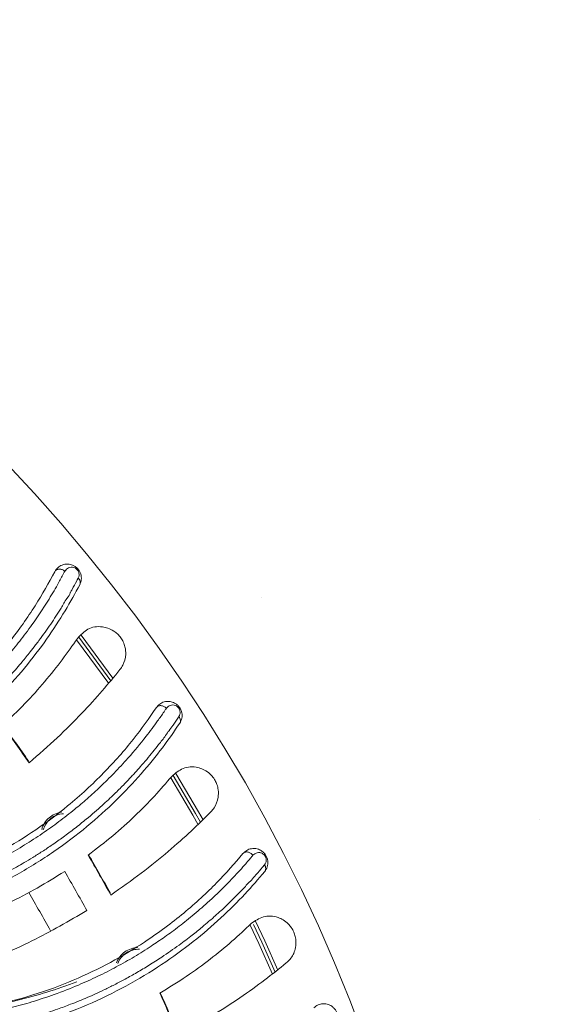
# Model space of a CAD drawing. Extents: x -149196 to 78196, y -57198 to 5012.
# Drawn here: x -147035 to -146993, y -28226 to -28151 of the extents above; entities that cross this region are included whole.
import ezdxf

# ---------------------------------------------------------------- set-up
doc = ezdxf.new("R2010")
doc.units = 0
doc.header["$LTSCALE"] = 0.13
doc.layers.get('0').update_dxf_attribs({"color": 253})
doc.layers.add('PPL-DIMS', color=132, linetype='Continuous', lineweight=9)
doc.layers.add('PPL-POOL SHELL', color=92, linetype='Continuous')
doc.styles.get("Standard").update_dxf_attribs({"font": 'sanss___.ttf'})
doc.dimstyles.new('METRIC 20', dxfattribs={"dimscale": 20, "dimtxt": 1.5, "dimasz": 2.5, "dimexe": 1.25, "dimexo": 0.625, "dimtad": 1, "dimdec": 0, "dimdsep": 46, "dimtxsty": 'Standard', "dimblk": 'ARCHTICK', "dimcen": 2.5, "dimdle": 1.25, "dimadec": 0, "dimazin": 0, "dimtfac": 1, "dimtdec": 0, "dimtmove": 0, "dimatfit": 3, "dimfxl": 1, "dimtfill": 1, "dimarcsym": 0})
doc.dimstyles.new('METRIC 40', dxfattribs={"dimscale": 40, "dimtxt": 1.5, "dimasz": 2.5, "dimexe": 1.25, "dimexo": 0.625, "dimtad": 1, "dimdec": 0, "dimdsep": 46, "dimtxsty": 'Standard', "dimblk": 'ARCHTICK', "dimcen": 2.5, "dimdle": 1.25, "dimadec": 0, "dimazin": 0, "dimtfac": 1, "dimtdec": 0, "dimtmove": 0, "dimatfit": 3, "dimfxl": 1, "dimtfill": 1, "dimarcsym": 0})

# ---------------------------------------------------------------- blocks, each defined once
blk = doc.blocks.new('Drain (SDX)')
at = {"color": 143, "linetype": 'Continuous', "lineweight": 15}
for p, q in [((-2.9348, 3.8424), (-2.8051, 3.9381)), ((-2.7886, 3.9253), (-2.9205, 3.8282))]:
    blk.add_line(p, q, dxfattribs=at)
at = {"color": 7, "linetype": 'Continuous', "lineweight": 15}
blk.add_line((-2.9282, 3.8349), (-2.7973, 3.9314), dxfattribs=at)
at = {"color": 143, "linetype": 'Continuous', "lineweight": 15, "flags": 128}
for points in [[(-2.0719, 4.3686), (-2.013, 4.396), (-1.9242, 4.4356)], [(-1.9115, 4.4193), (-2.0047, 4.3778), (-2.0602, 4.352)], [(-2.5172, 4.1281), (-2.4017, 4.1963), (-2.3776, 4.21)], [(-2.3629, 4.1954), (-2.3918, 4.179), (-2.5045, 4.1124)]]:
    blk.add_lwpolyline(points, dxfattribs=at)
at = {"color": 7, "linetype": 'Continuous', "lineweight": 15, "flags": 128}
for points in [[(-2.0623, 4.3621), (-2.0089, 4.3869), (-1.9178, 4.4275)], [(-2.5114, 4.1199), (-2.3967, 4.1876), (-2.3704, 4.2026)]]:
    blk.add_lwpolyline(points, dxfattribs=at)
at = {"color": 7, "linetype": 'Continuous', "lineweight": 15}
blk.add_circle((0, 0), 5, dxfattribs=at)
at = {"color": 143, "linetype": 'Continuous', "lineweight": 15}
for radius, start, end in [(4.4828, 112.7509, 114.4491), (4.4828, 118.7509, 120.4491), (4.2697, 118.5865, 120.3695), (4.4828, 124.7509, 126.4491)]:
    blk.add_arc((0, 0), radius, start, end, dxfattribs=at)
at = {"color": 7, "linetype": 'Continuous', "lineweight": 15}
for radius, start, end in [(4.4813, 112.6798, 114.4481), (4.4813, 118.6798, 120.4481), (4.3953, 118.5973, 120.3642), (4.4813, 124.6798, 126.4481)]:
    blk.add_arc((0, 0), radius, start, end, dxfattribs=at)
for points, knots in [([(-1.8105, 4.5444), (-1.8137, 4.5484), (-1.8201, 4.5565), (-1.8236, 4.572), (-1.8216, 4.5877), (-1.8146, 4.6002), (-1.8063, 4.6082), (-1.7982, 4.6131), (-1.7891, 4.6161), (-1.7798, 4.617), (-1.7708, 4.616), (-1.76, 4.6124), (-1.7539, 4.6073), (-1.7499, 4.604)], [0, 0, 0, 0, 0.124761, 0.249603, 0.39214, 0.499062, 0.563355, 0.624513, 0.68517, 0.749655, 0.810032, 0.875027, 1, 1, 1, 1]), ([(-2.0646, 4.3551), (-2.0728, 4.3669), (-2.0896, 4.3913), (-2.088, 4.426), (-2.0763, 4.4519), (-2.066, 4.4655), (-2.0529, 4.4766), (-2.0394, 4.4841), (-2.0243, 4.489), (-2.006, 4.4911), (-1.9808, 4.4876), (-1.9602, 4.4766), (-1.9495, 4.4651), (-1.9458, 4.4611)], [0, 0, 0, 0, 0.193997, 0.398729, 0.46462, 0.530865, 0.572734, 0.614963, 0.651494, 0.69995, 0.778444, 0.923799, 1, 1, 1, 1]), ([(-1.9458, 4.4611), (-1.9289, 4.4401), (-1.8951, 4.398), (-1.8403, 4.3214), (-1.7838, 4.2352), (-1.7466, 4.1683), (-1.7279, 4.1348)], [0, 0, 0, 0, 0.245511, 0.491012, 0.745522, 1, 1, 1, 1]), ([(-2.2756, 4.3303), (-2.2792, 4.3339), (-2.2864, 4.3413), (-2.2915, 4.3564), (-2.2912, 4.3721), (-2.2855, 4.3853), (-2.2781, 4.3941), (-2.2706, 4.3998), (-2.2618, 4.4038), (-2.2527, 4.4057), (-2.2438, 4.4056), (-2.2327, 4.4033), (-2.226, 4.3988), (-2.2215, 4.3959)], [0, 0, 0, 0, 0.124765, 0.249611, 0.392152, 0.499079, 0.563441, 0.624633, 0.685059, 0.749949, 0.808867, 0.871844, 1, 1, 1, 1]), ([(-2.2705, 4.3604), (-2.2738, 4.3644), (-2.2788, 4.3704), (-2.2791, 4.3809), (-2.277, 4.3879), (-2.2735, 4.3929), (-2.2709, 4.3954), (-2.2686, 4.397), (-2.2662, 4.3985), (-2.2626, 4.3999), (-2.2581, 4.4008), (-2.2532, 4.4006), (-2.2473, 4.3991), (-2.2441, 4.3969), (-2.2419, 4.3954)], [0, 0, 0, 0, 0.263423, 0.39454, 0.520368, 0.579801, 0.608297, 0.636172, 0.663593, 0.691034, 0.747742, 0.807673, 0.87018, 1, 1, 1, 1]), ([(-2.2215, 4.3959), (-2.223, 4.3968), (-2.2258, 4.3986), (-2.2311, 4.3993), (-2.2367, 4.3984), (-2.2402, 4.3964), (-2.2419, 4.3954)], [0, 0, 0, 0, 0.251608, 0.498311, 0.751085, 1, 1, 1, 1]), ([(-2.2419, 4.3954), (-2.2419, 4.3954), (-2.2418, 4.3953), (-2.2416, 4.3952), (-2.241, 4.3946), (-2.2386, 4.3926), (-2.2291, 4.3847), (-2.2174, 4.3746), (-2.2071, 4.3655), (-2.2041, 4.3628), (-2.2037, 4.3624), (-2.2036, 4.3624), (-2.2036, 4.3624), (-2.1978, 4.3586), (-2.1866, 4.3459), (-2.1656, 4.3277), (-2.144, 4.3061), (-2.1237, 4.2854), (-2.103, 4.2635), (-2.0856, 4.2441), (-2.0692, 4.2253), (-2.0518, 4.2047), (-2.0278, 4.175), (-1.9974, 4.1348), (-1.9669, 4.0911), (-1.9394, 4.0482), (-1.9173, 4.0113), (-1.8978, 3.9764), (-1.8806, 3.9437), (-1.8657, 3.9136), (-1.8529, 3.8863), (-1.8379, 3.8525), (-1.8224, 3.8146), (-1.8043, 3.7657), (-1.7884, 3.718), (-1.7748, 3.6712), (-1.7656, 3.6356), (-1.7604, 3.6133), (-1.7578, 3.6015), (-1.7569, 3.5976), (-1.7566, 3.5962)], [0, 0, 0, 0, 0.000036, 0.000301, 0.00102, 0.003708, 0.014091, 0.054872, 0.069237, 0.071149, 0.07139, 0.07142, 0.071424, 0.071425, 0.097589, 0.142855, 0.178578, 0.214298, 0.250012, 0.287387, 0.305938, 0.336486, 0.379021, 0.43353, 0.500013, 0.546561, 0.5895, 0.628823, 0.664533, 0.696634, 0.72513, 0.750022, 0.800433, 0.838347, 0.892597, 0.935928, 0.968269, 0.989626, 0.996186, 1, 1, 1, 1]), ([(-2.2215, 4.3959), (-2.1991, 4.3767), (-2.1539, 4.3381), (-2.0818, 4.2657), (-2.0099, 4.1822), (-1.9401, 4.0866), (-1.8753, 3.9796), (-1.8177, 3.8613), (-1.7688, 3.7338), (-1.7462, 3.6419), (-1.7349, 3.596)], [0, 0, 0, 0, 0.124105, 0.250148, 0.375308, 0.500308, 0.626158, 0.750427, 0.87526, 1, 1, 1, 1]), ([(-2.2756, 4.3303), (-2.2765, 4.3312), (-2.2783, 4.3329), (-2.28, 4.3366), (-2.2808, 4.3407), (-2.2805, 4.345), (-2.2793, 4.3494), (-2.2771, 4.3536), (-2.2742, 4.3574), (-2.2717, 4.3594), (-2.2705, 4.3604)], [0, 0, 0, 0, 0.123225, 0.249997, 0.376776, 0.499997, 0.62322, 0.749999, 0.876778, 1, 1, 1, 1]), ([(-1.7983, 3.5755), (-1.8024, 3.5941), (-1.8112, 3.6339), (-1.8286, 3.696), (-1.8511, 3.7639), (-1.8771, 3.8303), (-1.9052, 3.8925), (-1.9338, 3.9488), (-1.9643, 4.0028), (-1.9901, 4.0439), (-2.0103, 4.0742), (-2.0247, 4.095), (-2.0402, 4.1164), (-2.0568, 4.1384), (-2.0744, 4.1609), (-2.0931, 4.1837), (-2.1128, 4.2068), (-2.1463, 4.2442), (-2.1877, 4.2865), (-2.2302, 4.3259), (-2.2549, 4.3472), (-2.2661, 4.3567), (-2.2692, 4.3592), (-2.2701, 4.36), (-2.2704, 4.3603), (-2.2705, 4.3604)], [0, 0, 0, 0, 0.051288, 0.110039, 0.176259, 0.249967, 0.311804, 0.374079, 0.436791, 0.499965, 0.525475, 0.552629, 0.581427, 0.611864, 0.643939, 0.677653, 0.713009, 0.75001, 0.857036, 0.934384, 0.982037, 0.994729, 0.998292, 0.999378, 1, 1, 1, 1]), ([(-1.8547, 4.0795), (-1.8713, 4.1067), (-1.9047, 4.1609), (-1.9576, 4.233), (-2.0115, 4.2989), (-2.0469, 4.3364), (-2.0646, 4.3551)], [0, 0, 0, 0, 0.246264, 0.492562, 0.746271, 1, 1, 1, 1]), ([(-2.2756, 4.3303), (-2.2465, 4.3052), (-2.1881, 4.2547), (-2.0961, 4.155), (-2.0146, 4.046), (-1.9466, 3.9326), (-1.8925, 3.8199), (-1.8468, 3.6982), (-1.826, 3.6106), (-1.8156, 3.5667)], [0, 0, 0, 0, 0.16615, 0.333714, 0.500045, 0.62629, 0.750545, 0.87505, 1, 1, 1, 1]), ([(-2.5085, 4.1155), (-2.5179, 4.1264), (-2.5372, 4.1488), (-2.5392, 4.1835), (-2.5303, 4.2104), (-2.5215, 4.2251), (-2.5096, 4.2375), (-2.497, 4.2464), (-2.4824, 4.2528), (-2.4645, 4.2568), (-2.4391, 4.2559), (-2.4174, 4.2472), (-2.4055, 4.2369), (-2.4014, 4.2333)], [0, 0, 0, 0, 0.193997, 0.398729, 0.46462, 0.530865, 0.572734, 0.614963, 0.651494, 0.699949, 0.778444, 0.923799, 1, 1, 1, 1]), ([(-2.4014, 4.2333), (-2.3824, 4.2141), (-2.3444, 4.1758), (-2.2819, 4.1054), (-2.2167, 4.0255), (-2.1727, 3.9629), (-2.1507, 3.9315)], [0, 0, 0, 0, 0.245511, 0.491012, 0.745522, 1, 1, 1, 1]), ([(-2.7158, 4.0687), (-2.7197, 4.072), (-2.7276, 4.0785), (-2.7343, 4.093), (-2.7356, 4.1087), (-2.7314, 4.1224), (-2.725, 4.1319), (-2.718, 4.1384), (-2.7098, 4.1433), (-2.7008, 4.1461), (-2.6922, 4.1469), (-2.6809, 4.1458), (-2.6739, 4.1422), (-2.6689, 4.1396)], [0, 0, 0, 0, 0.124772, 0.249625, 0.392174, 0.499107, 0.563472, 0.624669, 0.685098, 0.74999, 0.811724, 0.865192, 1, 1, 1, 1]), ([(-2.7139, 4.0991), (-2.7176, 4.1028), (-2.7231, 4.1083), (-2.7245, 4.1187), (-2.7232, 4.1259), (-2.7203, 4.1311), (-2.7179, 4.1339), (-2.7158, 4.1358), (-2.7135, 4.1375), (-2.7101, 4.1393), (-2.7057, 4.1406), (-2.7008, 4.1409), (-2.6948, 4.1401), (-2.6914, 4.1382), (-2.689, 4.1369)], [0, 0, 0, 0, 0.263423, 0.394541, 0.520369, 0.579802, 0.608299, 0.636171, 0.663593, 0.691033, 0.747742, 0.807673, 0.870179, 1, 1, 1, 1]), ([(-2.6689, 4.1396), (-2.6704, 4.1403), (-2.6734, 4.1419), (-2.6787, 4.142), (-2.6842, 4.1405), (-2.6874, 4.1381), (-2.689, 4.1369)], [0, 0, 0, 0, 0.251606, 0.498316, 0.751086, 1, 1, 1, 1]), ([(-2.689, 4.1369), (-2.689, 4.1369), (-2.689, 4.1369), (-2.6888, 4.1368), (-2.6881, 4.1363), (-2.6855, 4.1346), (-2.6752, 4.1277), (-2.6626, 4.1189), (-2.6513, 4.1109), (-2.648, 4.1085), (-2.6476, 4.1082), (-2.6475, 4.1082), (-2.6475, 4.1082), (-2.6434, 4.1039), (-2.6272, 4.0944), (-2.6066, 4.0774), (-2.5823, 4.0585), (-2.56, 4.04), (-2.5372, 4.0203), (-2.5178, 4.0029), (-2.4995, 3.9858), (-2.4801, 3.9672), (-2.4531, 3.9401), (-2.4186, 3.9033), (-2.3838, 3.8631), (-2.3519, 3.8233), (-2.3261, 3.7889), (-2.303, 3.7563), (-2.2825, 3.7256), (-2.2646, 3.6972), (-2.249, 3.6713), (-2.2306, 3.6392), (-2.2112, 3.6032), (-2.188, 3.5565), (-2.1673, 3.5107), (-2.1489, 3.4656), (-2.136, 3.4312), (-2.1284, 3.4095), (-2.1246, 3.398), (-2.1234, 3.3943), (-2.1229, 3.3929)], [0, 0, 0, 0, 0.000036, 0.000301, 0.00102, 0.003708, 0.014091, 0.054872, 0.069237, 0.071149, 0.07139, 0.07142, 0.071424, 0.071425, 0.097589, 0.142855, 0.178578, 0.214298, 0.250012, 0.287387, 0.305938, 0.336486, 0.379021, 0.433531, 0.500013, 0.546561, 0.5895, 0.628823, 0.664533, 0.696634, 0.72513, 0.750022, 0.800433, 0.838347, 0.892597, 0.935928, 0.968269, 0.989626, 0.996186, 1, 1, 1, 1]), ([(-2.6689, 4.1396), (-2.6445, 4.1229), (-2.5955, 4.0892), (-2.5163, 4.0247), (-2.436, 3.9492), (-2.3567, 3.8614), (-2.281, 3.7618), (-2.2114, 3.6502), (-2.1494, 3.5284), (-2.1173, 3.4395), (-2.1013, 3.395)], [0, 0, 0, 0, 0.124105, 0.250148, 0.375307, 0.500308, 0.626158, 0.750428, 0.87526, 1, 1, 1, 1]), ([(-2.7158, 4.0687), (-2.7168, 4.0695), (-2.7188, 4.0711), (-2.7208, 4.0745), (-2.722, 4.0785), (-2.7222, 4.0828), (-2.7215, 4.0873), (-2.7197, 4.0918), (-2.7172, 4.0959), (-2.715, 4.0981), (-2.7139, 4.0991)], [0, 0, 0, 0, 0.123223, 0.249997, 0.376777, 0.500002, 0.623222, 0.75, 0.876777, 1, 1, 1, 1]), ([(-2.1622, 3.3679), (-2.1682, 3.386), (-2.1812, 3.4247), (-2.2049, 3.4846), (-2.2344, 3.5498), (-2.2672, 3.6131), (-2.3016, 3.6721), (-2.3359, 3.725), (-2.372, 3.7755), (-2.4019, 3.8138), (-2.4252, 3.8418), (-2.4417, 3.8609), (-2.4593, 3.8806), (-2.4781, 3.9008), (-2.498, 3.9213), (-2.519, 3.942), (-2.541, 3.9629), (-2.5782, 3.9966), (-2.6237, 4.0344), (-2.6702, 4.0691), (-2.6969, 4.0877), (-2.7091, 4.096), (-2.7124, 4.0982), (-2.7134, 4.0988), (-2.7137, 4.0991), (-2.7139, 4.0991)], [0, 0, 0, 0, 0.051288, 0.110039, 0.176259, 0.249967, 0.311804, 0.374079, 0.436791, 0.499965, 0.525475, 0.552629, 0.581427, 0.611864, 0.643939, 0.677653, 0.71301, 0.75001, 0.857036, 0.934384, 0.982037, 0.994729, 0.998292, 0.999378, 1, 1, 1, 1]), ([(-2.271, 3.8633), (-2.2904, 3.8885), (-2.3292, 3.939), (-2.3894, 4.0052), (-2.4498, 4.065), (-2.4889, 4.0986), (-2.5085, 4.1155)], [0, 0, 0, 0, 0.246264, 0.492562, 0.74627, 1, 1, 1, 1]), ([(-2.7158, 4.0687), (-2.6842, 4.0468), (-2.6209, 4.0027), (-2.5189, 3.9131), (-2.4265, 3.8133), (-2.347, 3.7076), (-2.2815, 3.6011), (-2.2232, 3.4849), (-2.1934, 3.3999), (-2.1785, 3.3574)], [0, 0, 0, 0, 0.16615, 0.333714, 0.500045, 0.62629, 0.750545, 0.87505, 1, 1, 1, 1]), ([(-1.992, 4.0134), (-1.992, 4.0063), (-1.9908, 3.9992), (-1.9865, 3.9859), (-1.9833, 3.9795), (-1.9752, 3.968), (-1.9703, 3.9629), (-1.9591, 3.9543), (-1.953, 3.9509), (-1.9463, 3.9485)], [0, 0, 0, 0, 0.25, 0.25, 0.5, 0.5, 0.75, 0.75, 1, 1, 1, 1]), ([(-1.9869, 4.0184), (-1.9878, 4.0043), (-1.9841, 3.9903), (-1.9726, 3.9727), (-1.968, 3.9675), (-1.957, 3.9587), (-1.951, 3.9553), (-1.9444, 3.9528)], [0, 0, 0, 0, 0.5, 0.5, 0.75, 0.75, 1, 1, 1, 1]), ([(-2.9249, 3.8307), (-2.9354, 3.8406), (-2.957, 3.8608), (-2.9626, 3.8952), (-2.9566, 3.9229), (-2.9493, 3.9384), (-2.9388, 3.952), (-2.9271, 3.9621), (-2.9133, 3.97), (-2.8959, 3.9759), (-2.8706, 3.9777), (-2.8481, 3.9713), (-2.8352, 3.9622), (-2.8308, 3.9591)], [0, 0, 0, 0, 0.193997, 0.398729, 0.46462, 0.530865, 0.572734, 0.614963, 0.651494, 0.69995, 0.778444, 0.923799, 1, 1, 1, 1]), ([(-2.8308, 3.9591), (-2.8099, 3.942), (-2.7681, 3.9078), (-2.6985, 3.8444), (-2.6254, 3.7718), (-2.575, 3.7141), (-2.5498, 3.6852)], [0, 0, 0, 0, 0.245511, 0.491012, 0.745522, 1, 1, 1, 1]), ([(-3.1262, 3.7625), (-3.1305, 3.7654), (-3.139, 3.771), (-3.1472, 3.7847), (-3.1501, 3.8002), (-3.1473, 3.8143), (-3.1419, 3.8244), (-3.1357, 3.8316), (-3.128, 3.8373), (-3.1194, 3.8411), (-3.1107, 3.8428), (-3.0993, 3.8428), (-3.092, 3.8399), (-3.0869, 3.8379)], [0, 0, 0, 0, 0.124764, 0.24961, 0.392148, 0.499074, 0.563437, 0.624629, 0.685055, 0.749942, 0.811995, 0.870474, 1, 1, 1, 1]), ([(-3.1275, 3.793), (-3.1315, 3.7962), (-3.1376, 3.8011), (-3.1401, 3.8113), (-3.1396, 3.8186), (-3.1372, 3.8242), (-3.1351, 3.8272), (-3.1333, 3.8293), (-3.1311, 3.8312), (-3.128, 3.8333), (-3.1237, 3.8351), (-3.1189, 3.8359), (-3.1128, 3.8358), (-3.1092, 3.8342), (-3.1067, 3.8332)], [0, 0, 0, 0, 0.263424, 0.39454, 0.52037, 0.579803, 0.608298, 0.636172, 0.663594, 0.691035, 0.747741, 0.807672, 0.87018, 1, 1, 1, 1]), ([(-3.0869, 3.8379), (-3.0885, 3.8385), (-3.0917, 3.8397), (-3.097, 3.8393), (-3.1023, 3.8372), (-3.1053, 3.8345), (-3.1067, 3.8332)], [0, 0, 0, 0, 0.251617, 0.498313, 0.751086, 1, 1, 1, 1]), ([(-3.1067, 3.8332), (-3.1067, 3.8332), (-3.1067, 3.8332), (-3.1065, 3.8331), (-3.1057, 3.8327), (-3.1029, 3.8312), (-3.092, 3.8254), (-3.0785, 3.8181), (-3.0665, 3.8111), (-3.063, 3.8092), (-3.0625, 3.8089), (-3.0625, 3.8089), (-3.0624, 3.8089), (-3.0579, 3.8091), (-3.0408, 3.7941), (-3.0185, 3.7835), (-2.9923, 3.7661), (-2.9683, 3.7503), (-2.9435, 3.733), (-2.9224, 3.7178), (-2.9025, 3.7027), (-2.8812, 3.6863), (-2.8515, 3.6621), (-2.8134, 3.6291), (-2.7745, 3.5927), (-2.7387, 3.5565), (-2.7094, 3.525), (-2.683, 3.495), (-2.6595, 3.4666), (-2.6386, 3.4402), (-2.6204, 3.4161), (-2.5987, 3.3861), (-2.5757, 3.3524), (-2.5478, 3.3083), (-2.5224, 3.2649), (-2.4993, 3.222), (-2.483, 3.1891), (-2.4732, 3.1683), (-2.4681, 3.1573), (-2.4665, 3.1537), (-2.4659, 3.1524)], [0, 0, 0, 0, 0.000036, 0.000301, 0.00102, 0.003708, 0.014091, 0.054872, 0.069236, 0.071149, 0.07139, 0.07142, 0.071424, 0.071425, 0.097589, 0.142855, 0.178578, 0.214298, 0.250012, 0.287387, 0.305938, 0.336486, 0.379021, 0.433531, 0.500013, 0.546561, 0.5895, 0.628823, 0.664533, 0.696634, 0.72513, 0.750022, 0.800433, 0.838347, 0.892597, 0.935928, 0.968269, 0.989626, 0.996186, 1, 1, 1, 1]), ([(-3.0869, 3.8379), (-3.061, 3.8239), (-3.0087, 3.7955), (-2.9232, 3.7397), (-2.8355, 3.6729), (-2.7474, 3.5939), (-2.6617, 3.5027), (-2.5808, 3.399), (-2.5064, 3.2844), (-2.4653, 3.1993), (-2.4447, 3.1567)], [0, 0, 0, 0, 0.124105, 0.250148, 0.375307, 0.500308, 0.626158, 0.750427, 0.87526, 1, 1, 1, 1]), ([(-2.1038, 3.8591), (-2.0726, 3.8054), (-2.0252, 3.724), (-1.9686, 3.6016), (-1.9431, 3.5361), (-1.9303, 3.5034)], [0, 0, 0, 0, 0.492529, 0.74627, 1, 1, 1, 1]), ([(-2.6623, 3.6048), (-2.6843, 3.6278), (-2.7281, 3.674), (-2.7949, 3.7335), (-2.8613, 3.7867), (-2.9037, 3.816), (-2.9249, 3.8307)], [0, 0, 0, 0, 0.246264, 0.492563, 0.74627, 1, 1, 1, 1]), ([(-1.8018, 3.4589), (-1.8077, 3.5227), (-1.8181, 3.5855), (-1.8473, 3.7088), (-1.8661, 3.7694), (-1.8892, 3.829)], [0, 0, 0, 0, 0.5, 0.5, 1, 1, 1, 1]), ([(-3.1262, 3.7625), (-3.1273, 3.7632), (-3.1294, 3.7646), (-3.1318, 3.7678), (-3.1334, 3.7716), (-3.1341, 3.7759), (-3.1338, 3.7805), (-3.1325, 3.785), (-3.1304, 3.7894), (-3.1285, 3.7918), (-3.1275, 3.793)], [0, 0, 0, 0, 0.123218, 0.249999, 0.376777, 0.499995, 0.623217, 0.749998, 0.876774, 1, 1, 1, 1]), ([(-2.5024, 3.1235), (-2.5103, 3.1408), (-2.5272, 3.1779), (-2.5571, 3.235), (-2.5932, 3.2968), (-2.6324, 3.3563), (-2.6729, 3.4114), (-2.7125, 3.4605), (-2.7536, 3.5069), (-2.7874, 3.5418), (-2.8135, 3.5672), (-2.8319, 3.5845), (-2.8515, 3.6023), (-2.8723, 3.6204), (-2.8942, 3.6387), (-2.9172, 3.6571), (-2.9413, 3.6756), (-2.9818, 3.7052), (-3.0311, 3.738), (-3.0809, 3.7677), (-3.1094, 3.7834), (-3.1224, 3.7903), (-3.1259, 3.7922), (-3.127, 3.7928), (-3.1273, 3.7929), (-3.1275, 3.793)], [0, 0, 0, 0, 0.051288, 0.110039, 0.176259, 0.249967, 0.311804, 0.374079, 0.436791, 0.499965, 0.525475, 0.552629, 0.581427, 0.611864, 0.643939, 0.677653, 0.71301, 0.75001, 0.857036, 0.934384, 0.982037, 0.994729, 0.998292, 0.999378, 1, 1, 1, 1]), ([(-2.4006, 3.7832), (-2.3998, 3.7761), (-2.3979, 3.7692), (-2.3922, 3.7564), (-2.3884, 3.7504), (-2.3791, 3.7398), (-2.3737, 3.7353), (-2.3617, 3.7279), (-2.3553, 3.7252), (-2.3484, 3.7234)], [0, 0, 0, 0, 0.25, 0.25, 0.5, 0.5, 0.75, 0.75, 1, 1, 1, 1]), ([(-2.3961, 3.7887), (-2.3955, 3.7746), (-2.3903, 3.761), (-2.3771, 3.7447), (-2.3719, 3.7401), (-2.3601, 3.7325), (-2.3538, 3.7297), (-2.347, 3.7279)], [0, 0, 0, 0, 0.5, 0.5, 0.75, 0.75, 1, 1, 1, 1]), ([(-2.053, 3.4329), (-2.0639, 3.4654), (-2.0855, 3.5302), (-2.1259, 3.6227), (-2.1711, 3.7112), (-2.2049, 3.7654), (-2.2218, 3.7924)], [0, 0, 0, 0, 0.245164, 0.490344, 0.745155, 1, 1, 1, 1]), ([(-3.1262, 3.7625), (-3.0925, 3.744), (-3.0249, 3.7068), (-2.9141, 3.6284), (-2.8118, 3.5387), (-2.7217, 3.442), (-2.6454, 3.3429), (-2.5753, 3.2334), (-2.5368, 3.152), (-2.5175, 3.1113)], [0, 0, 0, 0, 0.16615, 0.333714, 0.500045, 0.62629, 0.750545, 0.87505, 1, 1, 1, 1])]:
    blk.add_open_spline(points, degree=3, knots=knots, dxfattribs=at)
blk = doc.blocks.new('_ArchTick')
at = {"color": 0, "linetype": 'ByBlock', "const_width": 0.15}
blk.add_lwpolyline([(-0.5, -0.5), (0.5, 0.5)], dxfattribs=at)
blk = doc.blocks.new('*D11')
at = {"layer": 'Defpoints', "color": 0, "transparency": 16777216}
for p in [(-145337.719, -26894.88), (-147776.119, -28272.387), (-145337.719, -28272.387)]:
    blk.add_point(p, dxfattribs=at)
at = {"layer": 'PPL-DIMS', "color": 0, "lineweight": -2, "transparency": 16777216}
for p, q in [((-147776.119, -28247.387), (-147776.119, -26844.88)), ((-145337.719, -28247.387), (-145337.719, -26844.88)), ((-147826.119, -26894.88), (-145287.719, -26894.88))]:
    blk.add_line(p, q, dxfattribs=at)
at = {"layer": 'PPL-DIMS', "color": 0, "lineweight": -2, "transparency": 16777216, "xscale": 100, "yscale": 100, "zscale": 100, "rotation": 180}
blk.add_blockref('_ArchTick', (-147776.119, -26894.88), dxfattribs=at)
at = {"layer": 'PPL-DIMS', "color": 0, "lineweight": -2, "transparency": 16777216, "xscale": 100, "yscale": 100, "zscale": 100}
blk.add_blockref('_ArchTick', (-145337.719, -26894.88), dxfattribs=at)
at = {"layer": 'PPL-DIMS', "color": 0, "transparency": 16777216, "char_height": 60, "attachment_point": 5, "bg_fill": 3, "box_fill_scale": 1.1, "bg_fill_color": 256, "bg_fill_true_color": 13158600, "bg_fill_transparency": 0}
for s, insert in [('2438', (-146556.919, -26839.88)), ("[8']", (-146556.919, -26949.88))]:
    blk.add_mtext(s, dxfattribs=dict(at, insert=insert))

msp = doc.modelspace()

# ---------------------------------------------------------------- hatches: boundary and pattern name
at = {"layer": 'PPL-POOL SHELL'}
h = msp.add_hatch(dxfattribs=at)
h.set_pattern_fill('AR-SAND', color=256, scale=50.8, style=0)
h.set_pattern_definition([(37.5, (-173288.09, -22466.53), (-3.20006, 97.88265), [0, -77.216, 0, -86.36, 0, -82.55]), (7.5, (-173288.09, -22466.53), (89.90466, 143.365), [0, -41.656, 0, -69.596, 0, -26.67]), (327.5, (-173350.57, -22466.53), (158.1984, 0.28748), [0, -25.4, 0, -91.44, 0, -119.38]), (317.5, (-173350.57, -22466.53), (152.7112, 44.5859), [0, -12.7, 0, -59.944, 0, -68.58])])
h.paths.add_polyline_path([(-147169.031, -28030.444, -0.331127), (-147190.668, -28053.014, 0.237987), (-147265.911, -28148.562), (-147018.261, -28148.562), (-147018.261, -28396.212), (-147265.911, -28396.212, 0.228132), (-147195.201, -28489.541, -0.31507), (-147174.6, -28511.391), (-147171.921, -28517.227, 0.666589), (-146865.938, -28500.46, -0.371991), (-146840.809, -28478.762), (-146556.919, -28478.762), (-146273.029, -28478.762, -0.371991), (-146247.901, -28500.46, 0.68065), (-145939.239, -28511.391, -0.31507), (-145918.638, -28489.541, 0.228132), (-145847.928, -28396.212), (-146095.578, -28396.212), (-146095.578, -28148.562), (-145847.928, -28148.562, 0.237987), (-145923.171, -28053.014, -0.331127), (-145944.808, -28030.444, 0.307799), (-146556.919, -27614.195, 0.307799)])

# ---------------------------------------------------------------- linework, layer by layer
for radius, start, end in [(1219.2, 90, 270), (1219.2, 90, 270), (1157.786, 90, 224.220263), (1118.145, 90, 205.109988), (912.192, 322.683767, 212.49767)]:
    msp.add_arc((-146556.919, -28272.387), radius, start, end, dxfattribs=at)

# ---------------------------------------------------------------- block references
at = {"layer": 'PPL-POOL SHELL', "xscale": 25.4, "yscale": 25.4, "zscale": 25.4, "rotation": 270}
msp.add_blockref('Drain (SDX)', (-147128.134, -28272.387), dxfattribs=at)

# ---------------------------------------------------------------- next in the draw order: dimensions: what is measured, and where the dimension line sits
at = {"layer": 'PPL-DIMS'}
dim = msp.add_aligned_dim(p1=(-147776.119, -28272.387), p2=(-145337.719, -28272.387), distance=1377.507, dimstyle='METRIC 40', override={"dimpost": '\\X'}, dxfattribs=at)
dim.commit()
dim.dimension.update_dxf_attribs({"geometry": '*D11', "text_midpoint": (-146556.919, -26894.88)})

# ---------------------------------------------------------------- next in the draw order: leaders
at = {"layer": 'PPL-DIMS', "annotation_type": 0, "has_hookline": 1, "hookline_direction": 1, "text_width": 853.498}
msp.add_leader([(-146556.919, -28185.099), (-147019.09, -28090.451), (-148329.697, -28090.451)], dimstyle='METRIC 20', override={"dimgap": 0.625, "dimtad": 0}, dxfattribs=at)

doc.saveas('drawing.dxf')
